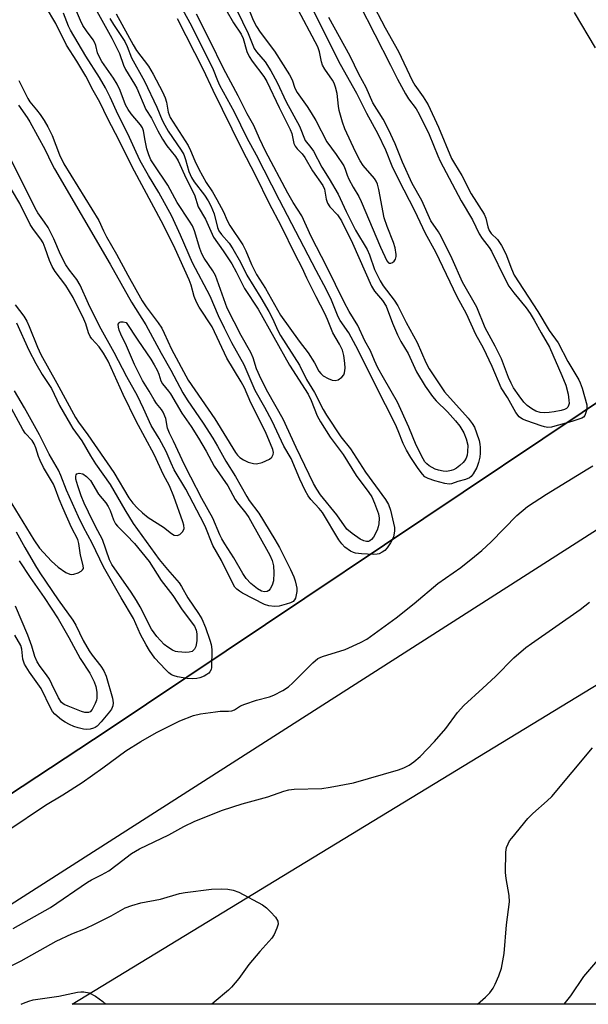
# Model space of a CAD drawing. Units: inches. Extents: x 1183771 to 1189771, y 557456 to 561457.
# Drawn here: x 1184740 to 1184881, y 557457 to 557702 of the extents above; entities that cross this region are included whole.
import ezdxf

# ---------------------------------------------------------------- set-up
doc = ezdxf.new("R2010")
doc.units = ezdxf.units.IN
doc.header["$MEASUREMENT"] = 0
for name, color, linetype in [('CULTRL-Pad', 6, 'Continuous'), ('NTRL-Pasture Land', 2, 'Continuous'), ('TRANS-Road', 130, 'Continuous'), ('Undefined', 1, 'Continuous')]:
    doc.layers.add(name, color=color, linetype=linetype)

msp = doc.modelspace()

# ---------------------------------------------------------------- linework, layer by layer
at = {"layer": 'CULTRL-Pad'}
msp.add_lwpolyline([(1185028.82, 557707.19), (1184990.7, 557678.76), (1184879.77, 557604.16), (1184761.47, 557524.97), (1184659.16, 557457.53), (1184657.83, 557456.76), (1184547.69, 557456.77)], dxfattribs=at)
at = {"layer": 'NTRL-Pasture Land'}
msp.add_lwpolyline([(1185192.69, 557456.7), (1184752.76, 557456.74), (1185038.06, 557630.47), (1185044.95, 557617.83)], dxfattribs=at)
at = {"layer": 'TRANS-Road'}
msp.add_polyline3d([(1185046.09, 557688.65, 0), (1185027.09, 557674.16, 0), (1185019.3, 557668.22, 0), (1185003.72, 557656.34, 0), (1184941.63, 557612.18, 0), (1184701.77, 557458.76, 0), (1184699.77, 557457.53, 0), (1184698.51, 557456.75, 0), (1184657.83, 557456.76, 0), (1184659.16, 557457.53, 0), (1184761.47, 557524.97, 0), (1184879.77, 557604.16, 0), (1184990.7, 557678.76, 0), (1185028.82, 557707.19, 0)], dxfattribs=at)
at = {"layer": 'Undefined'}
for points, elevation in [([(1184827.19, 557706.86), (1184830.69, 557700.02), (1184834.07, 557694.16), (1184837.47, 557686.87), (1184838.15, 557685.75), (1184840.23, 557682.84), (1184841.42, 557680.81), (1184844.02, 557675.27), (1184847.24, 557667.48), (1184847.96, 557666.2), (1184849.84, 557663.26), (1184852.13, 557658.7), (1184855.43, 557653.57), (1184855.81, 557652.58), (1184856.27, 557650.47), (1184856.62, 557649.49), (1184857.15, 557648.76), (1184858.7, 557647.29), (1184859.69, 557645.81), (1184860.81, 557643.71), (1184862.16, 557639.97), (1184862.88, 557638.42), (1184868.79, 557629.33), (1184871.6, 557624.62), (1184873.81, 557621.57), (1184876.25, 557616.9), (1184879.01, 557612.31), (1184879.33, 557611.6), (1184879.79, 557610.2), (1184880.95, 557606.08), (1184881, 557605.54), (1184880.9, 557604.69), (1184880.66, 557603.89), (1184880.43, 557603.4), (1184880.12, 557603), (1184879.69, 557602.75), (1184877.25, 557601.94), (1184872.97, 557600.74), (1184872.12, 557600.55), (1184871.27, 557600.47), (1184870.44, 557600.6), (1184869.61, 557600.84), (1184866.02, 557602.08), (1184864.96, 557602.52), (1184864.11, 557603.08), (1184863.28, 557604.15), (1184861.19, 557607.92), (1184859.66, 557610.32), (1184857.42, 557615.64), (1184855.23, 557620.17), (1184853.3, 557623.61), (1184851.02, 557628.79), (1184848.7, 557632.96), (1184843.31, 557644.14), (1184840.74, 557648.78), (1184838.09, 557654.39), (1184834.1, 557662.13), (1184832.51, 557665.55), (1184830.91, 557669.58), (1184828.96, 557673.52), (1184826.15, 557678.68), (1184823.63, 557683.69), (1184819.6, 557690.9), (1184809.38, 557711.29)], 390), ([(1184757.68, 557706.47), (1184762.62, 557697.5), (1184763.83, 557695.16), (1184764.52, 557693.61), (1184765.57, 557690.71), (1184766.03, 557689.67), (1184768.32, 557686.02), (1184768.87, 557685.03), (1184771.1, 557679.69), (1184772.56, 557677.56), (1184774.12, 557674.34), (1184775.25, 557672.3), (1184776.36, 557670.67), (1184778.48, 557667.98), (1184779.14, 557666.93), (1184781.12, 557662.51), (1184783.2, 557658.43), (1184784.11, 557655.45), (1184786.01, 557652.38), (1184787.98, 557647.9), (1184790.4, 557644.47), (1184792.54, 557641.21), (1184793.65, 557639.25), (1184795.73, 557635.07), (1184799.06, 557629.96), (1184806.87, 557615.97), (1184811.52, 557608.73), (1184812.3, 557607.18), (1184813.78, 557603.37), (1184814.62, 557601.81), (1184817.04, 557598.03), (1184820.26, 557593.75), (1184823.52, 557588.45), (1184826.65, 557584.25), (1184827.37, 557583.13), (1184828.06, 557581.58), (1184829.04, 557578.92), (1184829.23, 557577.83), (1184829.19, 557576.47), (1184829, 557575.65), (1184828.71, 557574.85), (1184827.81, 557573.08), (1184827.32, 557572.51), (1184826.94, 557572.22), (1184826.54, 557572.05), (1184826.11, 557572.01), (1184825.43, 557572.16), (1184824.49, 557572.65), (1184822.5, 557574.01), (1184821.2, 557575.09), (1184818.7, 557578.66), (1184814.61, 557583.69), (1184813.7, 557585.04), (1184812.87, 557586.46), (1184808.53, 557595.49), (1184805.32, 557602.48), (1184801.5, 557609.28), (1184799.84, 557612.48), (1184798.7, 557615.05), (1184797.82, 557617.82), (1184797.29, 557619.1), (1184794.85, 557623.35), (1184791.37, 557630.16), (1184788.45, 557638.32), (1184787.81, 557639.45), (1184785.64, 557642.6), (1184785.06, 557643.68), (1184784.56, 557645.08), (1184783.25, 557649.41), (1184782.74, 557650.67), (1184782.03, 557651.86), (1184778.94, 557656.52), (1184776.6, 557660.79), (1184773.16, 557665.88), (1184772.38, 557667.18), (1184771.87, 557668.38), (1184771.39, 557669.92), (1184770.94, 557671.96), (1184770.54, 557674.35), (1184770.28, 557675.11), (1184769.77, 557675.9), (1184767.45, 557678.59), (1184766.7, 557679.67), (1184766.09, 557680.85), (1184764.68, 557684.38), (1184763.96, 557685.96), (1184763.04, 557687.46), (1184760.18, 557691.66), (1184759.46, 557692.85), (1184759.05, 557693.83), (1184758.67, 557695.59), (1184758.43, 557696.3), (1184758.01, 557697.01), (1184756.35, 557699.25), (1184755.45, 557700.61), (1184754.83, 557701.84), (1184753.06, 557705.93)], 392), ([(1184793.79, 557704.47), (1184796.62, 557698.66), (1184798.13, 557694.91), (1184798.68, 557694.07), (1184800.86, 557691.53), (1184802.25, 557689.28), (1184803.82, 557686.43), (1184806.05, 557681.59), (1184809.36, 557675.5), (1184810.8, 557671.93), (1184812.24, 557670.19), (1184812.87, 557669.29), (1184814.95, 557665.33), (1184816.76, 557662.43), (1184818.99, 557658.59), (1184821.04, 557654.23), (1184823.36, 557649.62), (1184826.21, 557644.78), (1184826.79, 557643.43), (1184828.1, 557639.84), (1184829.5, 557637.02), (1184830.25, 557635.76), (1184832.98, 557632.13), (1184833.87, 557630.75), (1184836, 557626.57), (1184838.72, 557621.59), (1184840.84, 557616.61), (1184841.7, 557615.06), (1184845.54, 557609.34), (1184851.44, 557602.77), (1184852.42, 557601.43), (1184852.95, 557600.5), (1184853.49, 557599.13), (1184854.11, 557597.16), (1184854.3, 557596.3), (1184854.39, 557595.47), (1184854.41, 557594.06), (1184854.31, 557593.01), (1184854, 557591.72), (1184853.54, 557590.44), (1184852.65, 557588.91), (1184852.11, 557588.24), (1184851.7, 557587.87), (1184850.72, 557587.46), (1184848.82, 557586.96), (1184847.27, 557586.43), (1184846.7, 557586.33), (1184845.59, 557586.46), (1184843.06, 557587.15), (1184841.42, 557587.71), (1184840.64, 557588.18), (1184840.03, 557588.8), (1184838.98, 557590.24), (1184837.11, 557592.96), (1184836.03, 557594.77), (1184835.2, 557596.46), (1184834, 557599.58), (1184833.28, 557601.17), (1184828.33, 557610.95), (1184824.03, 557619.74), (1184821.69, 557623.99), (1184819.56, 557627.13), (1184819.03, 557628.05), (1184817.38, 557632.15), (1184816.13, 557634.77), (1184813.52, 557639.57), (1184804.37, 557657.12), (1184798.65, 557668.32), (1184796.33, 557672.51), (1184793.19, 557679.01), (1184789.58, 557685.64), (1184789.04, 557686.81), (1184787.98, 557689.54), (1184787.01, 557691.68), (1184782.19, 557701.2), (1184779.85, 557705.4)], 390), ([(1184824.25, 557706.02), (1184832.09, 557690.7), (1184833.79, 557687.24), (1184835.76, 557683.59), (1184836.54, 557682.34), (1184838.41, 557679.86), (1184839.2, 557678.53), (1184841.73, 557673.45), (1184843.81, 557668.12), (1184844.4, 557666.79), (1184849.67, 557656.94), (1184852.5, 557652.21), (1184854.13, 557648.71), (1184854.89, 557647.52), (1184856.67, 557645.27), (1184857.24, 557644.38), (1184860.44, 557637.7), (1184861.57, 557635.67), (1184862.76, 557634.01), (1184865.82, 557630.22), (1184866.83, 557628.85), (1184867.88, 557627.17), (1184869.56, 557624.02), (1184871.67, 557620.49), (1184874.75, 557613.43), (1184875.7, 557611), (1184876.32, 557608.76), (1184876.51, 557607.29), (1184876.52, 557606.44), (1184876.42, 557605.92), (1184876.2, 557605.52), (1184875.88, 557605.2), (1184875.4, 557604.95), (1184874.57, 557604.71), (1184872.79, 557604.37), (1184871.6, 557604.19), (1184870.4, 557604.11), (1184869.35, 557604.19), (1184868.23, 557604.51), (1184867.25, 557605.07), (1184866.1, 557605.94), (1184865.31, 557606.74), (1184864.13, 557608.31), (1184862.73, 557610.35), (1184862.11, 557611.45), (1184861.46, 557612.92), (1184859.67, 557617.54), (1184858.15, 557620.72), (1184855.63, 557625.31), (1184853.57, 557630.43), (1184850.03, 557636.69), (1184847.44, 557642.43), (1184844.7, 557648.02), (1184844.01, 557649.19), (1184842.13, 557651.96), (1184839.85, 557657.04), (1184837.47, 557661.23), (1184835.01, 557666.57), (1184833.26, 557671.15), (1184831.56, 557674.71), (1184830.2, 557677.25), (1184827.66, 557681.35), (1184825.99, 557685.13), (1184824.13, 557688.51), (1184821.97, 557693.01), (1184816.66, 557702.65)], 392), ([(1184762.16, 557702.33), (1184763.04, 557700.88), (1184765.9, 557696.6), (1184766.45, 557695.38), (1184767.51, 557692.54), (1184770.77, 557686.75), (1184773.87, 557680.29), (1184775.22, 557677.02), (1184775.82, 557675.77), (1184776.7, 557674.28), (1184779.93, 557669.53), (1184780.56, 557668.46), (1184781, 557667.25), (1184781.84, 557664.24), (1184782.45, 557662.76), (1184783.14, 557661.67), (1184785.71, 557658.36), (1184786.64, 557656.92), (1184787.32, 557655.7), (1184788.13, 557653.69), (1184788.98, 557650.29), (1184789.32, 557649.42), (1184789.93, 557648.55), (1184791.88, 557646.36), (1184792.79, 557644.97), (1184794.67, 557641.65), (1184796.26, 557638.39), (1184799.77, 557632.79), (1184801.74, 557629.36), (1184802.67, 557627.57), (1184804.03, 557624.58), (1184804.68, 557623.33), (1184809.39, 557615.98), (1184811.12, 557612.38), (1184813.1, 557609.16), (1184815.26, 557604.94), (1184816.08, 557603.49), (1184819.68, 557598.1), (1184822.13, 557595.12), (1184825.8, 557589.28), (1184830.8, 557582.48), (1184831.54, 557581.29), (1184832.09, 557579.8), (1184833.02, 557575.55), (1184833.06, 557574.58), (1184832.8, 557573.2), (1184832.49, 557572.41), (1184832.05, 557571.66), (1184831.21, 557570.46), (1184830.64, 557569.82), (1184829.98, 557569.33), (1184829.24, 557568.98), (1184828.71, 557568.84), (1184827.84, 557568.76), (1184824.84, 557568.92), (1184823.37, 557569.1), (1184822.82, 557569.27), (1184822.08, 557569.63), (1184820.71, 557570.59), (1184819.93, 557571.42), (1184819.2, 557572.45), (1184815.14, 557579.22), (1184814.31, 557580.26), (1184812.19, 557582.51), (1184811.54, 557583.41), (1184810.81, 557584.7), (1184809.46, 557587.55), (1184807.34, 557592.68), (1184805.51, 557595.81), (1184802.57, 557601.99), (1184800.76, 557605.39), (1184798.36, 557609.65), (1184795.57, 557616.08), (1184792.55, 557621.5), (1184790.67, 557625.21), (1184789.24, 557628.25), (1184787.1, 557633.13), (1184782.77, 557641.49), (1184779.79, 557648.37), (1184777.57, 557653.13), (1184774.37, 557658.98), (1184771.78, 557663.2), (1184769.71, 557666.89), (1184768.67, 557669.04), (1184766.63, 557673.62), (1184764.19, 557678.38), (1184762.22, 557682.78), (1184761.06, 557685.06), (1184759.59, 557687.62), (1184756.19, 557692.99), (1184752.34, 557699.44), (1184751.87, 557700.47), (1184750.64, 557703.72)], 390), ([(1184791.04, 557704.6), (1184792.98, 557701.32), (1184794.9, 557698.48), (1184795.39, 557697.34), (1184796.29, 557694.1), (1184796.86, 557692.85), (1184797.61, 557691.69), (1184800.53, 557687.87), (1184801.27, 557686.68), (1184804.34, 557680.19), (1184807.1, 557674.7), (1184807.45, 557673.71), (1184808.02, 557671.24), (1184808.34, 557670.52), (1184808.85, 557669.87), (1184810.07, 557668.62), (1184810.75, 557667.74), (1184812.6, 557664.41), (1184815.18, 557660.75), (1184815.58, 557659.8), (1184816, 557657.32), (1184816.35, 557656.31), (1184816.98, 557655.45), (1184818.88, 557653.46), (1184819.83, 557651.9), (1184822.59, 557646.41), (1184827.33, 557635.63), (1184828.1, 557634.42), (1184830.09, 557632.11), (1184831.01, 557630.66), (1184832.57, 557626.42), (1184833.79, 557623.49), (1184834.63, 557621.85), (1184836.43, 557618.86), (1184838.52, 557614.27), (1184840.71, 557610.75), (1184842.5, 557608.17), (1184843.43, 557607.09), (1184846.24, 557604.34), (1184848.23, 557602.11), (1184849.33, 557600.73), (1184850.3, 557599.12), (1184850.9, 557597.65), (1184851.28, 557596.04), (1184851.27, 557594.35), (1184851.13, 557593.56), (1184850.88, 557592.8), (1184850.5, 557592.12), (1184850.16, 557591.7), (1184849.35, 557590.96), (1184848.47, 557590.3), (1184847.73, 557589.9), (1184847.19, 557589.69), (1184846.06, 557589.51), (1184845.18, 557589.58), (1184844, 557589.81), (1184843.17, 557590.08), (1184842.41, 557590.45), (1184841.69, 557590.87), (1184841.08, 557591.37), (1184840.62, 557591.89), (1184840.16, 557592.63), (1184838.48, 557596.07), (1184836.65, 557600.52), (1184833.8, 557606.71), (1184830.29, 557612.83), (1184828.94, 557615.34), (1184828.08, 557617.13), (1184827.09, 557619.54), (1184825.64, 557622), (1184823.9, 557625.83), (1184821.76, 557629.34), (1184820.5, 557631.65), (1184816.22, 557640.5), (1184812.29, 557648.06), (1184809.97, 557653.15), (1184807.8, 557656.5), (1184806.47, 557658.83), (1184800.96, 557669.32), (1184799.44, 557672.44), (1184797.99, 557675.71), (1184796.35, 557678.59), (1184794.08, 557683.09), (1184790.47, 557689.88), (1184787.05, 557696.89), (1184783.71, 557703.47)], 392), ([(1184739.37, 557680.73), (1184741.54, 557677.73), (1184742.24, 557676.62), (1184746.08, 557669.63), (1184747.72, 557666.12), (1184748.38, 557664.88), (1184762.2, 557641.13), (1184767.55, 557631.69), (1184771.1, 557626.06), (1184774.92, 557618.93), (1184777.36, 557614.7), (1184780.34, 557609.1), (1184781.43, 557607.36), (1184785.42, 557601.51), (1184787.8, 557597.8), (1184788.99, 557595.78), (1184791, 557592.03), (1184793.47, 557588.25), (1184796.26, 557583.23), (1184796.88, 557582.27), (1184799.22, 557579.11), (1184803.24, 557572.55), (1184804.39, 557570.53), (1184807.19, 557565.04), (1184807.98, 557563.26), (1184808.34, 557562.24), (1184808.59, 557561.18), (1184808.71, 557560.37), (1184808.7, 557559.54), (1184808.38, 557557.93), (1184808.17, 557557.48), (1184807.83, 557557.11), (1184807.12, 557556.74), (1184806.03, 557556.38), (1184804.32, 557555.93), (1184803.18, 557555.81), (1184801.76, 557556.01), (1184800.66, 557556.37), (1184795.16, 557559.18), (1184794.41, 557559.62), (1184793.77, 557560.12), (1184793.3, 557560.65), (1184792.84, 557561.4), (1184789.95, 557567.3), (1184787.84, 557571.01), (1184785.86, 557575.81), (1184784.76, 557578.1), (1184781.1, 557585.06), (1184778.18, 557589.92), (1184777.4, 557591.52), (1184776.16, 557594.49), (1184774.4, 557597.72), (1184772.48, 557600.93), (1184770.57, 557605.19), (1184769, 557608.32), (1184766.37, 557613.07), (1184763.22, 557619.15), (1184759.61, 557625.71), (1184756.84, 557631.24), (1184754.79, 557635.93), (1184753.94, 557637.31), (1184752.06, 557639.64), (1184751.17, 557640.98), (1184749.89, 557643.57), (1184748.16, 557647.46), (1184746.76, 557650.27), (1184745.91, 557651.64), (1184744.23, 557653.97), (1184743.53, 557655.11), (1184741.59, 557659.16), (1184737.54, 557667.05)], 390), ([(1184738.89, 557626.56), (1184742, 557619.75), (1184743.7, 557616.39), (1184745.31, 557613.64), (1184747.63, 557610.18), (1184749.59, 557605.96), (1184752.32, 557601.16), (1184752.96, 557600.17), (1184755.17, 557597.14), (1184757.34, 557593.34), (1184758.56, 557591.4), (1184762.24, 557586.25), (1184765.88, 557579.88), (1184767.98, 557576.53), (1184774.44, 557567.57), (1184776.47, 557565.05), (1184779.38, 557561.73), (1184780.01, 557560.79), (1184781.58, 557557.97), (1184784.25, 557554.06), (1184785.04, 557552.73), (1184785.94, 557550.57), (1184787.07, 557547.48), (1184787.4, 557546.34), (1184787.53, 557545.14), (1184787.48, 557540.64), (1184787.37, 557540.12), (1184787.08, 557539.53), (1184786.77, 557539.18), (1184786.34, 557538.87), (1184785.62, 557538.48), (1184784.58, 557538.07), (1184783.8, 557537.89), (1184782.75, 557537.81), (1184781.33, 557537.92), (1184779.04, 557538.3), (1184778.21, 557538.52), (1184777.52, 557538.84), (1184776.86, 557539.28), (1184775.99, 557540.09), (1184773.39, 557542.95), (1184772.03, 557544.83), (1184771.17, 557546.24), (1184769.8, 557548.85), (1184768.07, 557552.82), (1184764.96, 557557.95), (1184760.57, 557565.7), (1184757.77, 557571.58), (1184755.61, 557575.56), (1184754.34, 557578.19), (1184751.37, 557584.85), (1184749.94, 557588.51), (1184749.32, 557589.83), (1184747.03, 557593.77), (1184744.62, 557598.65), (1184740.87, 557605.36), (1184738.42, 557609.6)], 390), ([(1184738.81, 557574.43), (1184740.97, 557570.5), (1184743.6, 557565.96), (1184744.73, 557564.18), (1184749.28, 557557.52), (1184752.92, 557552.41), (1184753.64, 557551.19), (1184755.53, 557547.38), (1184756.96, 557544.79), (1184757.75, 557543.69), (1184759.91, 557541), (1184760.68, 557539.8), (1184761.21, 557538.44), (1184762.81, 557533), (1184763, 557531.86), (1184762.9, 557531.04), (1184762.56, 557530.28), (1184762.06, 557529.57), (1184759.97, 557527.07), (1184758.97, 557526.02), (1184758.52, 557525.69), (1184758.04, 557525.48), (1184757.25, 557525.28), (1184756.43, 557525.2), (1184755.61, 557525.27), (1184754.26, 557525.58), (1184753.18, 557525.95), (1184752.09, 557526.43), (1184751.06, 557526.99), (1184750.14, 557527.61), (1184748.43, 557529), (1184747.87, 557529.66), (1184747.41, 557530.41), (1184745.04, 557535.41), (1184742.15, 557539.49), (1184740.92, 557541.47), (1184740.51, 557542.68), (1184740.2, 557545.16), (1184739.94, 557546.14), (1184738.47, 557548.69)], 390), ([(1184739.59, 557567.18), (1184742.27, 557563.03), (1184745.78, 557558.11), (1184749.25, 557552.77), (1184751.95, 557548.14), (1184754.77, 557542.86), (1184757.18, 557539.18), (1184758.21, 557537.02), (1184758.62, 557535.9), (1184758.87, 557534.47), (1184758.91, 557533.02), (1184758.82, 557532.46), (1184758.53, 557531.66), (1184757.75, 557530.16), (1184757.22, 557529.6), (1184756.84, 557529.43), (1184756.41, 557529.38), (1184755.88, 557529.44), (1184755.07, 557529.68), (1184751.79, 557530.96), (1184750.75, 557531.45), (1184750.1, 557531.94), (1184749.32, 557533.09), (1184747.73, 557536.5), (1184747.09, 557537.7), (1184746.34, 557538.82), (1184744.78, 557540.92), (1184744.06, 557542.07), (1184743.49, 557543.36), (1184742.69, 557545.97), (1184741.73, 557548.69), (1184738.66, 557555.95)], 392), ([(1184738.05, 557475.6), (1184747.33, 557480.86), (1184756.56, 557487.16), (1184757.58, 557487.75), (1184760.11, 557488.96), (1184761.88, 557489.98), (1184763.98, 557491.5), (1184767.56, 557494.27), (1184769.55, 557495.47), (1184776.83, 557498.97), (1184780.57, 557500.97), (1184783.32, 557502.32), (1184790.24, 557505.04), (1184795.13, 557506.69), (1184801.51, 557508.44), (1184805.45, 557509.84), (1184806.71, 557510.18), (1184808.09, 557510.31), (1184814.92, 557510.46), (1184816.99, 557510.77), (1184822.88, 557511.85), (1184834.05, 557515.11), (1184835.4, 557515.62), (1184836.67, 557516.29), (1184837.87, 557517.16), (1184839.48, 557518.49), (1184843.04, 557522.16), (1184845.83, 557525.42), (1184848.74, 557529.44), (1184850.3, 557531.15), (1184855.08, 557535.46), (1184858.23, 557538.42), (1184862.8, 557543.04), (1184865.73, 557545.58), (1184867.16, 557546.64), (1184879.28, 557555.1), (1184881.65, 557556.91)], 392)]:
    msp.add_lwpolyline(points, dxfattribs=dict(at, elevation=elevation))
at = {"layer": 'Undefined', "elevation": 392}
for points in [[(1184800.64, 557559.49), (1184799.91, 557559.68), (1184798.92, 557560.25), (1184797.3, 557561.56), (1184796.09, 557562.84), (1184795.27, 557564.02), (1184793.04, 557567.96), (1184790.79, 557571.42), (1184790.08, 557572.66), (1184789.58, 557573.68), (1184787.84, 557577.86), (1184785.03, 557582.78), (1184782.31, 557588.05), (1184780.76, 557591.16), (1184778.02, 557597.01), (1184776.98, 557599.03), (1184776.54, 557600.3), (1184776.08, 557602.67), (1184775.45, 557604.24), (1184775, 557604.94), (1184773.78, 557606.44), (1184773.16, 557607.36), (1184771.97, 557609.5), (1184770.26, 557612.19), (1184768.26, 557616.12), (1184766.33, 557620.77), (1184764.87, 557623.69), (1184764.45, 557624.7), (1184764.28, 557625.45), (1184764.26, 557626.15), (1184764.43, 557626.54), (1184764.6, 557626.67), (1184764.85, 557626.75), (1184765.44, 557626.76), (1184766.21, 557626.58), (1184769.09, 557622.19), (1184772.32, 557617.49), (1184773.23, 557616.02), (1184773.9, 557614.75), (1184774.34, 557613.7), (1184774.88, 557612.06), (1184775.23, 557611.3), (1184776.77, 557609.49), (1184777.27, 557608.79), (1184780.09, 557604.03), (1184782.4, 557600.67), (1184784.24, 557597.81), (1184786.16, 557594.55), (1184788.12, 557590.8), (1184791.58, 557585.88), (1184793.34, 557582.52), (1184793.92, 557581.67), (1184796.03, 557579.06), (1184796.74, 557578.05), (1184801.98, 557568.63), (1184802.58, 557567.33), (1184802.93, 557565.98), (1184803, 557564.26), (1184802.89, 557562.24), (1184802.59, 557561.16), (1184802.07, 557560.2), (1184801.72, 557559.85), (1184801.32, 557559.61)], [(1184781.05, 557544.39), (1184779.06, 557544.51), (1184778.52, 557544.64), (1184777.76, 557544.97), (1184776.57, 557545.71), (1184775.68, 557546.4), (1184773.89, 557548.32), (1184773.16, 557549.23), (1184772.54, 557550.18), (1184769.69, 557555.75), (1184768.79, 557557.32), (1184767.45, 557559.37), (1184762.63, 557566.3), (1184762.05, 557567.5), (1184760.33, 557572.52), (1184758.56, 557575.8), (1184756.81, 557579.33), (1184755.74, 557581.58), (1184754.97, 557583.44), (1184754.14, 557585.9), (1184753.69, 557587.55), (1184753.64, 557588.3), (1184753.73, 557588.65), (1184753.93, 557588.91), (1184754.5, 557589.06), (1184755.43, 557588.86), (1184756.33, 557588.24), (1184757.31, 557587.2), (1184759.3, 557583.81), (1184761.13, 557581.69), (1184761.75, 557580.79), (1184762.22, 557579.76), (1184763.03, 557577.41), (1184763.53, 557576.47), (1184764.06, 557575.83), (1184766.28, 557573.64), (1184768.27, 557571.51), (1184771.94, 557567.02), (1184774.95, 557562.29), (1184777.85, 557558.6), (1184780.13, 557554.99), (1184783.2, 557550.93), (1184783.64, 557549.97), (1184783.83, 557548.98), (1184783.83, 557547.25), (1184783.59, 557545.87), (1184783.2, 557545.16), (1184782.62, 557544.64), (1184781.88, 557544.43)]]:
    msp.add_lwpolyline(points, close=True, dxfattribs=at)
at = {"layer": 'Undefined'}
for points in [[(1184739.48, 557686.94, 388), (1184741.72, 557682.4, 388), (1184742.25, 557681.61, 388), (1184743.9, 557679.6, 388), (1184744.77, 557678.43, 388), (1184745.76, 557676.97, 388), (1184746.69, 557675.38, 388), (1184747.75, 557673.17, 388), (1184749.65, 557668.35, 388), (1184750.72, 557666.13, 388), (1184759.44, 557651.99, 388), (1184760.56, 557649.43, 388), (1184761.28, 557647.98, 388), (1184763.83, 557643.61, 388), (1184766.62, 557638.39, 388), (1184770.24, 557632, 388), (1184771.21, 557630.51, 388), (1184774.17, 557626.56, 388), (1184775.06, 557625.18, 388), (1184775.7, 557623.96, 388), (1184777.51, 557619.97, 388), (1184781.69, 557612.24, 388), (1184788.28, 557602.6, 388), (1184793.41, 557594.24, 388), (1184793.91, 557593.55, 388), (1184794.51, 557592.94, 388), (1184795.4, 557592.36, 388), (1184796.63, 557591.8, 388), (1184797.92, 557591.44, 388), (1184798.7, 557591.38, 388), (1184800.07, 557591.71, 388), (1184801.9, 557592.52, 388), (1184802.51, 557593.01, 388), (1184802.83, 557593.7, 388), (1184802.9, 557594.22, 388), (1184802.77, 557594.95, 388), (1184800.89, 557599.36, 388), (1184797.23, 557606.62, 388), (1184795.7, 557610.33, 388), (1184794.86, 557611.85, 388), (1184791.26, 557617.73, 388), (1184787.62, 557625.5, 388), (1184784.44, 557630.41, 388), (1184783.71, 557631.7, 388), (1184783.19, 557633.05, 388), (1184782.42, 557635.89, 388), (1184781.94, 557637.23, 388), (1184778.44, 557644.92, 388), (1184775.49, 557650.86, 388), (1184767.69, 557665.36, 388), (1184764.5, 557671.99, 388), (1184761.63, 557677.35, 388), (1184759.62, 557681.5, 388), (1184758.01, 557684.4, 388), (1184756.14, 557688, 388), (1184753.95, 557691.76, 388), (1184751.38, 557695.72, 388), (1184748.73, 557701.15, 388), (1184746.12, 557705.44, 388)], [(1184796.72, 557704.88, 388), (1184797.89, 557701.94, 388), (1184798.66, 557700.35, 388), (1184799.56, 557698.92, 388), (1184803.15, 557694.25, 388), (1184806.91, 557688.33, 388), (1184807.56, 557687.11, 388), (1184808.26, 557685.01, 388), (1184808.77, 557683.9, 388), (1184811.3, 557680.4, 388), (1184812.26, 557678.89, 388), (1184813.42, 557676.91, 388), (1184816.23, 557671.6, 388), (1184818.51, 557668.5, 388), (1184820.42, 557665.62, 388), (1184820.79, 557664.84, 388), (1184821.27, 557663.35, 388), (1184821.72, 557662.31, 388), (1184822.78, 557660.29, 388), (1184824.13, 557658.04, 388), (1184824.76, 557656.75, 388), (1184829.58, 557645.35, 388), (1184831.13, 557641.94, 388), (1184831.55, 557641.46, 388), (1184831.74, 557641.38, 388), (1184832.15, 557641.4, 388), (1184832.57, 557641.59, 388), (1184832.96, 557641.88, 388), (1184833.33, 557642.42, 388), (1184833.49, 557643.06, 388), (1184833.5, 557643.58, 388), (1184833.23, 557645.2, 388), (1184832.82, 557646.54, 388), (1184831.22, 557650.51, 388), (1184830.5, 557652.69, 388), (1184829.19, 557659.77, 388), (1184828.83, 557661.06, 388), (1184828.51, 557661.8, 388), (1184828.08, 557662.5, 388), (1184825.27, 557665.75, 388), (1184824.47, 557666.89, 388), (1184823.3, 557669.1, 388), (1184820.67, 557674.89, 388), (1184820.07, 557676.53, 388), (1184819.3, 557679.41, 388), (1184819.1, 557680.55, 388), (1184818.78, 557683.67, 388), (1184818.39, 557685.26, 388), (1184817.99, 557686.26, 388), (1184817.6, 557686.98, 388), (1184815.66, 557689.75, 388), (1184815.11, 557690.73, 388), (1184814.86, 557691.56, 388), (1184814.36, 557694.06, 388), (1184813.92, 557695.31, 388), (1184808.36, 557705.78, 388)], [(1184763.74, 557703.54, 388), (1184767.92, 557695.8, 388), (1184768.82, 557694.41, 388), (1184771.77, 557690.45, 388), (1184772.96, 557688.49, 388), (1184775.23, 557684.12, 388), (1184775.96, 557682.55, 388), (1184776.26, 557681.47, 388), (1184776.71, 557679.02, 388), (1184777.21, 557677.72, 388), (1184781.67, 557670.75, 388), (1184782.28, 557669.5, 388), (1184783.32, 557666.92, 388), (1184784.33, 557664.83, 388), (1184786.16, 557661.49, 388), (1184787.7, 557659.19, 388), (1184788.79, 557657.28, 388), (1184790.44, 557654.22, 388), (1184791.39, 557652.05, 388), (1184792.03, 557650.78, 388), (1184795.28, 557645.94, 388), (1184796.02, 557644.43, 388), (1184797.41, 557641.02, 388), (1184798.67, 557638.59, 388), (1184800.9, 557635.08, 388), (1184804.66, 557628.43, 388), (1184809.34, 557621.97, 388), (1184811.56, 557619.05, 388), (1184813.11, 557616.55, 388), (1184814.22, 557614.51, 388), (1184814.7, 557613.86, 388), (1184815.32, 557613.33, 388), (1184816.53, 557612.62, 388), (1184817.54, 557612.21, 388), (1184818.28, 557612.11, 388), (1184819.03, 557612.34, 388), (1184819.93, 557612.96, 388), (1184820.43, 557613.57, 388), (1184820.61, 557614.08, 388), (1184820.73, 557615.23, 388), (1184820.7, 557616.43, 388), (1184820.41, 557618.36, 388), (1184820.08, 557619.7, 388), (1184819.38, 557621.22, 388), (1184817.69, 557624.04, 388), (1184816.39, 557627.35, 388), (1184815.7, 557628.88, 388), (1184813.55, 557632.97, 388), (1184811.23, 557637.67, 388), (1184810.08, 557640.19, 388), (1184808.34, 557643.55, 388), (1184804.94, 557650.5, 388), (1184801.81, 557656.3, 388), (1184798.58, 557662.98, 388), (1184794.92, 557670.05, 388), (1184787.88, 557684.43, 388), (1184785.45, 557689.57, 388), (1184778.98, 557702.26, 388)], [(1184883.08, 557695.04, 390), (1184877.89, 557703.85, 390)], [(1184738.59, 557630.99, 388), (1184740.73, 557628.18, 388), (1184741.47, 557626.95, 388), (1184742.09, 557625.64, 388), (1184744.16, 557620.42, 388), (1184744.98, 557618.59, 388), (1184748.97, 557611.45, 388), (1184753.57, 557602.91, 388), (1184754.33, 557601.77, 388), (1184756.68, 557598.61, 388), (1184763.12, 557589.2, 388), (1184766.89, 557582.94, 388), (1184767.88, 557581.62, 388), (1184769.03, 557580.36, 388), (1184770.3, 557579.16, 388), (1184771.69, 557578.05, 388), (1184775.53, 557575.61, 388), (1184777.54, 557574.03, 388), (1184778.21, 557573.63, 388), (1184778.89, 557573.5, 388), (1184779.57, 557573.79, 388), (1184780.33, 557574.54, 388), (1184780.63, 557575.26, 388), (1184780.59, 557576.08, 388), (1184780.35, 557576.93, 388), (1184778.08, 557583.28, 388), (1184777.04, 557585.86, 388), (1184775.54, 557588.68, 388), (1184773.19, 557593.67, 388), (1184768.73, 557602.03, 388), (1184765.5, 557608.7, 388), (1184761.69, 557616.98, 388), (1184760.58, 557618.94, 388), (1184759.52, 557620.57, 388), (1184757.66, 557622.52, 388), (1184757.22, 557623.13, 388), (1184756.81, 557624.06, 388), (1184756.18, 557626.24, 388), (1184755.71, 557627.47, 388), (1184753.02, 557632.83, 388), (1184751.18, 557635.84, 388), (1184748.56, 557639.34, 388), (1184747.79, 557640.54, 388), (1184747.1, 557642.03, 388), (1184746.06, 557645.16, 388), (1184745.53, 557646.43, 388), (1184744.93, 557647.38, 388), (1184743.16, 557649.76, 388), (1184742.34, 557651, 388), (1184739.7, 557656.29, 388), (1184737.63, 557659.76, 388)], [(1184730.37, 557593.38, 388), (1184743.18, 557572.45, 388), (1184744.62, 557570.33, 388), (1184747.62, 557567.1, 388), (1184749.31, 557565.6, 388), (1184751.19, 557564.3, 388), (1184752.17, 557563.85, 388), (1184752.68, 557563.8, 388), (1184753.2, 557563.89, 388), (1184754.25, 557564.25, 388), (1184754.97, 557564.63, 388), (1184755.34, 557564.94, 388), (1184755.55, 557565.33, 388), (1184755.54, 557566.07, 388), (1184754.83, 557568.64, 388), (1184754.45, 557571.52, 388), (1184754.17, 557572.54, 388), (1184752.59, 557575.5, 388), (1184750.4, 557580.42, 388), (1184749.49, 557582.58, 388), (1184748.63, 557585.08, 388), (1184748.13, 557586.31, 388), (1184745.63, 557590.48, 388), (1184744.76, 557592.18, 388), (1184744.35, 557593.19, 388), (1184743.72, 557595.38, 388), (1184743.32, 557596.36, 388), (1184742.79, 557597.23, 388), (1184741.08, 557599.04, 388), (1184740.45, 557599.93, 388), (1184733.15, 557613.34, 388)], [(1184736.77, 557499.99, 390), (1184746.15, 557506.31, 390), (1184750.46, 557508.91, 390), (1184755.24, 557511.99, 390), (1184760.4, 557515.59, 390), (1184766.1, 557519.86, 390), (1184769.88, 557522.2, 390), (1184773.76, 557524.43, 390), (1184779.61, 557527.34, 390), (1184783.02, 557528.7, 390), (1184784.72, 557529.07, 390), (1184788.5, 557529.6, 390), (1184789.66, 557529.71, 390), (1184791.72, 557529.73, 390), (1184792.56, 557529.85, 390), (1184793.2, 557530.12, 390), (1184794.71, 557531.07, 390), (1184795.8, 557531.53, 390), (1184798.64, 557532.47, 390), (1184801.94, 557533.33, 390), (1184802.99, 557533.72, 390), (1184805.23, 557534.89, 390), (1184806.64, 557535.83, 390), (1184807.72, 557536.83, 390), (1184812.68, 557541.83, 390), (1184813.94, 557542.86, 390), (1184815.14, 557543.39, 390), (1184820.78, 557545.12, 390), (1184824.58, 557546.84, 390), (1184826.15, 557547.69, 390), (1184833.46, 557552.99, 390), (1184837.94, 557556.6, 390), (1184843.83, 557561.54, 390), (1184849.56, 557565.52, 390), (1184852.99, 557568.29, 390), (1184854.78, 557569.81, 390), (1184857.1, 557571.98, 390), (1184863.55, 557578.48, 390), (1184866.22, 557580.71, 390), (1184870.92, 557583.79, 390), (1184881.17, 557590.16, 390), (1184882.43, 557590.88, 390)], [(1184853.73, 557456.74, 394), (1184855.74, 557458.47, 394), (1184856.77, 557459.52, 394), (1184857.61, 557460.7, 394), (1184858.17, 557461.7, 394), (1184859.03, 557463.8, 394), (1184859.69, 557465.68, 394), (1184860.38, 557469.32, 394), (1184860.98, 557476.49, 394), (1184861.66, 557482.24, 394), (1184861.61, 557483.83, 394), (1184860.83, 557488.07, 394), (1184860.68, 557489.54, 394), (1184860.81, 557494.62, 394), (1184860.99, 557495.75, 394), (1184861.35, 557496.72, 394), (1184861.74, 557497.43, 394), (1184862.26, 557498.14, 394), (1184866.26, 557502.96, 394), (1184867.48, 557504.21, 394), (1184871.11, 557507.39, 394), (1184872.28, 557508.52, 394), (1184882.4, 557520.63, 394)], [(1184724.35, 557459.71, 394), (1184740.06, 557467.52, 394), (1184748.81, 557472.43, 394), (1184752.7, 557474.25, 394), (1184756.12, 557475.62, 394), (1184758.53, 557476.75, 394), (1184762.49, 557478.74, 394), (1184765.96, 557480.74, 394), (1184767.6, 557481.35, 394), (1184769.86, 557482.01, 394), (1184774.73, 557482.89, 394), (1184779.47, 557484.28, 394), (1184780.92, 557484.56, 394), (1184787.45, 557485.41, 394), (1184790.07, 557485.5, 394), (1184791.51, 557485.41, 394), (1184792.9, 557485.11, 394), (1184794.25, 557484.63, 394), (1184800.2, 557481.5, 394), (1184801.13, 557480.78, 394), (1184802.18, 557479.72, 394), (1184803.38, 557478.38, 394), (1184803.97, 557477.45, 394), (1184804.05, 557476.71, 394), (1184803.76, 557475.68, 394), (1184803.08, 557474.13, 394), (1184802.46, 557473.17, 394), (1184799.52, 557469.89, 394), (1184796.74, 557466.59, 394), (1184794.27, 557463.15, 394), (1184792.49, 557460.97, 394), (1184791.69, 557460.19, 394), (1184788.12, 557457.22, 394), (1184787.59, 557456.74, 394)], [(1184875.3, 557456.73, 396), (1184876.97, 557458.85, 396), (1184880.24, 557463.66, 396), (1184884.72, 557468.82, 396)], [(1184740.08, 557456.75, 396), (1184740.66, 557457.01, 396), (1184741.99, 557457.52, 396), (1184743.07, 557457.81, 396), (1184749.43, 557458.73, 396), (1184754.09, 557459.75, 396), (1184754.89, 557459.83, 396), (1184755.7, 557459.81, 396), (1184757.02, 557459.58, 396), (1184758.54, 557458.76, 396), (1184760.43, 557457.38, 396), (1184760.82, 557456.97, 396), (1184760.96, 557456.75, 396)]]:
    msp.add_polyline3d(points, dxfattribs=at)

doc.saveas('drawing.dxf')
